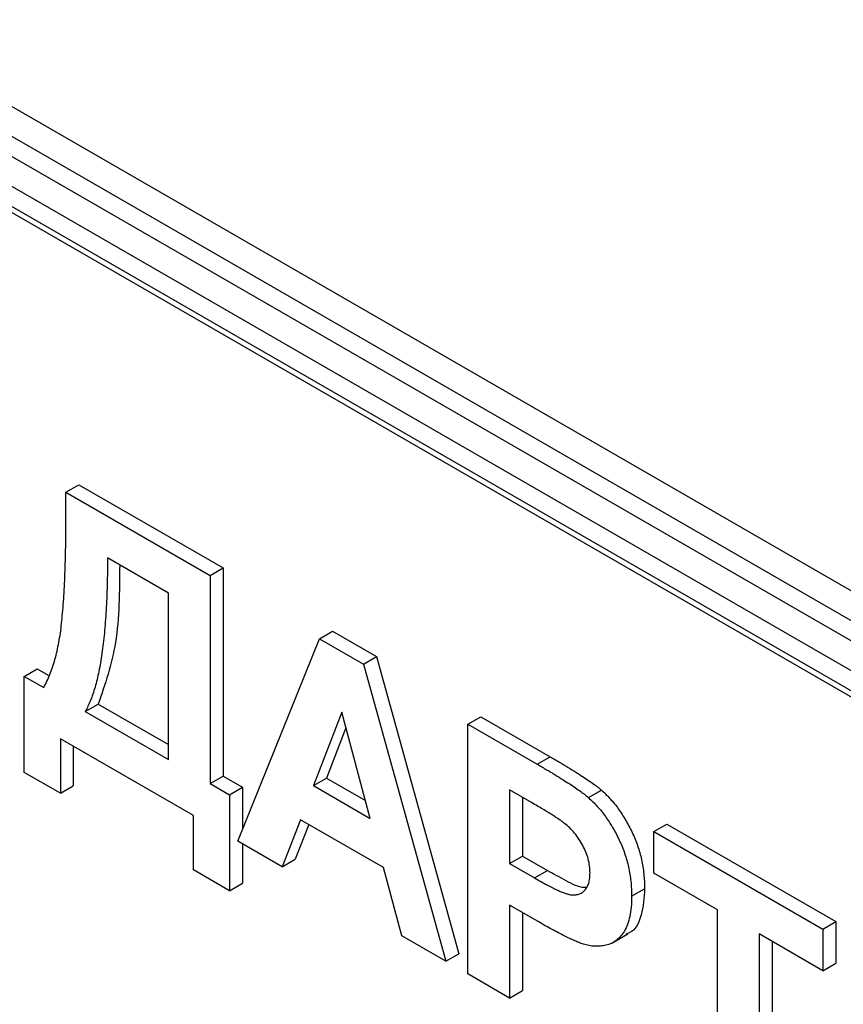
# Model space of a CAD drawing. Units: millimetres. Extents: x -60 to 846, y -81 to 370.
# Drawn here: x 319 to 332, y 209 to 225 of the extents above; entities that cross this region are included whole.
import ezdxf

# ---------------------------------------------------------------- set-up
doc = ezdxf.new("R2010")
doc.units = ezdxf.units.MM

msp = doc.modelspace()

# ---------------------------------------------------------------- linework, layer by layer
at = {"color": 7, "linetype": 'Continuous', "lineweight": 25}
for p, q in [((289.37076, 240.24513), (355.41422, 202.11905)), ((355.20209, 201.75163), (289.15863, 239.8777)), ((288.87578, 239.71442), (354.91924, 201.58834)), ((354.70711, 201.22092), (288.66365, 239.347)), ((289.37076, 238.61218), (354.00001, 201.30251)), ((289.4329, 238.47482), (354.06215, 201.16516)), ((319.37373, 217.12738), (319.58587, 217.24984)), ((319.58587, 217.24984), (321.94289, 215.88916)), ((319.37373, 217.12738), (321.73076, 215.7667)), ((319.37373, 216.69474), (319.37373, 217.12738)), ((321.05085, 215.47875), (320.05364, 216.05442)), ((321.73076, 215.7667), (321.94289, 215.88916)), ((321.73076, 215.7667), (321.73076, 212.36445)), ((321.94289, 215.88916), (321.94289, 212.48691)), ((321.05085, 212.75695), (321.05085, 215.47875)), ((323.52048, 214.73351), (323.73261, 214.85598)), ((323.73261, 214.85598), (324.45289, 214.44017)), ((322.18403, 211.42233), (323.52048, 214.73351)), ((323.52048, 214.73351), (324.24076, 214.3177)), ((324.24076, 214.3177), (324.45289, 214.44017)), ((324.24076, 214.3177), (325.58358, 209.45981)), ((324.45289, 214.44017), (325.79571, 209.58227)), ((318.69382, 214.11763), (318.90596, 214.24009)), ((318.90596, 214.24009), (319.08247, 214.13819)), ((318.69382, 212.54736), (318.69382, 214.11763)), ((318.69382, 214.11763), (319.01112, 213.93446)), ((319.69103, 213.54196), (319.90316, 213.66442)), ((319.90316, 213.66442), (321.05085, 213.00187)), ((319.69103, 213.54196), (321.05085, 212.75695)), ((323.88381, 213.52926), (323.42062, 212.33107)), ((324.34841, 211.79547), (323.88381, 213.52926)), ((325.9462, 213.33317), (326.15833, 213.45564)), ((325.9462, 209.25047), (325.9462, 213.33317)), ((325.9462, 213.33317), (327.07726, 212.68023)), ((326.15833, 213.45564), (327.28939, 212.80269)), ((323.95127, 213.2775), (323.63275, 212.45353)), ((321.45879, 211.841), (319.28308, 213.09701)), ((319.28308, 213.09701), (319.28308, 212.20719)), ((319.49521, 212.97455), (319.49521, 212.32965)), ((327.07726, 212.68023), (327.28939, 212.80269)), ((319.28308, 212.20719), (318.69382, 212.54736)), ((321.73076, 212.36445), (321.94289, 212.48691)), ((321.73076, 212.36445), (322.04805, 212.18128)), ((321.94289, 212.48691), (322.26018, 212.30374)), ((323.42062, 212.33107), (323.63275, 212.45353)), ((323.63275, 212.45353), (324.27077, 212.08521)), ((319.28308, 212.20719), (319.49521, 212.32965)), ((322.04805, 212.18128), (322.26018, 212.30374)), ((322.26018, 212.30374), (322.26018, 211.61099)), ((323.42062, 212.33107), (324.34841, 211.79547)), ((326.9859, 212.05252), (326.62611, 212.26022)), ((326.62611, 212.26022), (326.62611, 211.05635)), ((327.91582, 212.13398), (328.12795, 212.25644)), ((322.04805, 212.18128), (322.04805, 210.61101)), ((326.83824, 212.13776), (326.83824, 211.17881)), ((321.45879, 210.95118), (321.45879, 211.841)), ((323.20744, 211.77369), (322.90927, 211.00365)), ((324.56443, 210.99032), (323.20744, 211.77369)), ((323.34206, 211.69597), (323.1214, 211.12612)), ((328.98313, 211.57999), (329.19527, 211.70245)), ((328.98313, 211.57999), (331.7481, 209.98381)), ((328.98313, 210.89954), (328.98313, 211.57999)), ((329.19527, 211.70245), (331.96024, 210.10627)), ((322.90927, 211.00365), (322.18403, 211.42233)), ((322.26018, 211.37836), (322.26018, 210.73347)), ((322.90927, 211.00365), (323.1214, 211.12612)), ((326.62611, 211.05635), (326.83824, 211.17881)), ((326.83824, 211.17881), (327.24619, 210.9433)), ((322.04805, 210.61101), (321.45879, 210.95118)), ((324.86259, 209.87602), (324.56443, 210.99032)), ((326.62611, 211.05635), (327.03406, 210.82084)), ((327.03406, 210.82084), (327.24619, 210.9433)), ((330.02566, 210.2977), (328.98313, 210.89954)), ((322.04805, 210.61101), (322.26018, 210.73347)), ((328.62052, 210.52248), (328.83265, 210.64494)), ((327.09143, 210.10727), (326.62611, 210.37589)), ((326.62611, 210.37589), (326.62611, 208.85797)), ((330.02566, 206.89545), (330.02566, 210.2977)), ((326.83824, 210.25343), (326.83824, 208.98043)), ((331.7481, 209.98381), (331.96024, 210.10627)), ((331.96024, 210.10627), (331.96024, 209.42582)), ((331.7481, 209.98381), (331.7481, 209.30336)), ((325.58358, 209.45981), (324.86259, 209.87602)), ((328.29557, 209.75314), (328.56074, 209.90622)), ((331.7481, 209.30336), (330.70557, 209.9052)), ((330.70557, 209.9052), (330.70557, 206.50294)), ((330.91771, 209.78274), (330.91771, 206.6254)), ((325.58358, 209.45981), (325.79571, 209.58227)), ((331.7481, 209.30336), (331.96024, 209.42582)), ((326.62611, 208.85797), (325.9462, 209.25047)), ((326.62611, 208.85797), (326.83824, 208.98043))]:
    msp.add_line(p, q, dxfattribs=at)
for points, knots in [([(319.01112, 213.93446), (319.02925, 213.96821), (319.06589, 214.0364), (319.11351, 214.14851), (319.15758, 214.26754), (319.19643, 214.39499), (319.23047, 214.53004), (319.2593, 214.67338), (319.28431, 214.82418), (319.30393, 214.98481), (319.31972, 215.15608), (319.33509, 215.3377), (319.34667, 215.53311), (319.35665, 215.74083), (319.36426, 215.9611), (319.37018, 216.19377), (319.37256, 216.43997), (319.37334, 216.60855), (319.37373, 216.69474)], [0, 0, 0, 0, 0.04852304, 0.09803823, 0.1487566, 0.20043276, 0.2531673, 0.30705487, 0.36249638, 0.41952196, 0.47907263, 0.54233905, 0.60929415, 0.67997877, 0.75440746, 0.83232236, 0.91427086, 1, 1, 1, 1]), ([(320.05364, 216.05442), (320.05338, 215.97824), (320.05286, 215.82831), (320.04853, 215.60942), (320.04152, 215.3997), (320.03168, 215.19952), (320.01899, 215.00888), (320.00349, 214.82804), (319.98507, 214.65678), (319.96398, 214.49495), (319.93988, 214.34251), (319.91313, 214.19946), (319.88345, 214.066), (319.85098, 213.94231), (319.81552, 213.82829), (319.77744, 213.72361), (319.73656, 213.62807), (319.70598, 213.57024), (319.69103, 213.54196)], [0, 0, 0, 0, 0.08253875, 0.16244201, 0.23943441, 0.31383194, 0.38536424, 0.45405854, 0.51994558, 0.58335209, 0.64402467, 0.70229749, 0.75793091, 0.81098363, 0.86152336, 0.90990668, 0.95594143, 1, 1, 1, 1]), ([(320.25275, 215.93948), (320.24965, 215.50255), (320.24365, 214.65909), (320.01389, 213.98791), (319.90316, 213.66442)], [0, 0, 0, 0, 0.51802333, 1, 1, 1, 1]), ([(327.07726, 212.68023), (327.12849, 212.65059), (327.22648, 212.5939), (327.36625, 212.50978), (327.49209, 212.43227), (327.60382, 212.36172), (327.70182, 212.29611), (327.78567, 212.23725), (327.85588, 212.18546), (327.89722, 212.14995), (327.91582, 212.13398)], [0, 0, 0, 0, 0.18256069, 0.34916901, 0.49816191, 0.63125515, 0.74772065, 0.84842913, 0.93183518, 1, 1, 1, 1]), ([(327.28939, 212.80269), (327.34062, 212.77305), (327.43861, 212.71636), (327.57838, 212.63224), (327.70422, 212.55473), (327.81595, 212.48418), (327.91395, 212.41857), (327.9978, 212.35971), (328.06801, 212.30793), (328.10935, 212.27241), (328.12795, 212.25644)], [0, 0, 0, 0, 0.18256069, 0.34916901, 0.49816191, 0.63125515, 0.74772065, 0.84842913, 0.93183518, 1, 1, 1, 1]), ([(328.12795, 212.25644), (328.15267, 212.23403), (328.20175, 212.18954), (328.27206, 212.11451), (328.33982, 212.03546), (328.40419, 211.95072), (328.46539, 211.861), (328.52359, 211.76664), (328.57911, 211.66718), (328.63119, 211.5632), (328.67888, 211.45561), (328.72009, 211.34551), (328.75462, 211.23338), (328.78404, 211.11901), (328.80575, 211.00287), (328.82094, 210.88497), (328.83152, 210.76418), (328.83226, 210.68527), (328.83265, 210.64494)], [0, 0, 0, 0, 0.05669661, 0.11252949, 0.16822604, 0.22445383, 0.28093935, 0.33849144, 0.39746019, 0.45857453, 0.52043069, 0.58293306, 0.64663156, 0.7122138, 0.77982421, 0.85006584, 0.92337698, 1, 1, 1, 1]), ([(327.52274, 211.71398), (327.51025, 211.7235), (327.48251, 211.74464), (327.4364, 211.77661), (327.38185, 211.81296), (327.3188, 211.85335), (327.24749, 211.89764), (327.16769, 211.94644), (327.07962, 211.9975), (327.018, 212.03367), (326.9859, 212.05252)], [0, 0, 0, 0, 0.07057538, 0.15665545, 0.25834834, 0.37571904, 0.50880954, 0.65633234, 0.82092456, 1, 1, 1, 1]), ([(327.91582, 212.13398), (327.94054, 212.11157), (327.98962, 212.06708), (328.05992, 211.99205), (328.12769, 211.913), (328.19206, 211.82826), (328.25326, 211.73854), (328.31146, 211.64418), (328.36698, 211.54472), (328.41905, 211.44074), (328.46674, 211.33315), (328.50796, 211.22305), (328.54249, 211.11092), (328.57191, 210.99655), (328.59362, 210.88041), (328.60881, 210.76251), (328.61938, 210.64172), (328.62013, 210.56281), (328.62052, 210.52248)], [0, 0, 0, 0, 0.05669661, 0.11252949, 0.16822604, 0.22445383, 0.28093935, 0.33849144, 0.39746019, 0.45857453, 0.52043069, 0.58293306, 0.64663156, 0.7122138, 0.77982421, 0.85006584, 0.92337698, 1, 1, 1, 1]), ([(327.9406, 210.90271), (327.93949, 210.94034), (327.93733, 211.01331), (327.91353, 211.12919), (327.8768, 211.24308), (327.82429, 211.35375), (327.76086, 211.45795), (327.68956, 211.55533), (327.60888, 211.64125), (327.55179, 211.68946), (327.52274, 211.71398)], [0, 0, 0, 0, 0.13573807, 0.26317822, 0.38608814, 0.50862118, 0.63064854, 0.75134621, 0.87353001, 1, 1, 1, 1]), ([(327.24619, 210.9433), (327.34482, 210.88952), (327.54179, 210.78212), (327.76872, 210.65892), (327.86908, 210.67069), (327.88395, 210.67243)], [0, 0, 0, 0, 0.46072953, 0.92013769, 1, 1, 1, 1]), ([(327.03406, 210.82084), (327.06924, 210.80059), (327.13654, 210.76184), (327.2331, 210.7097), (327.32051, 210.66365), (327.39895, 210.62567), (327.46794, 210.59546), (327.52795, 210.57232), (327.57905, 210.55517), (327.6343, 210.54374), (327.69338, 210.54274), (327.75647, 210.5539), (327.81189, 210.57879), (327.85801, 210.61897), (327.89485, 210.67194), (327.92123, 210.7376), (327.93826, 210.81398), (327.93981, 210.8728), (327.9406, 210.90271)], [0, 0, 0, 0, 0.08823162, 0.16879819, 0.24231011, 0.30766373, 0.36612739, 0.41655369, 0.46022816, 0.49693161, 0.56182489, 0.62423374, 0.68545708, 0.74695472, 0.80901708, 0.8704919, 0.93414131, 1, 1, 1, 1]), ([(328.83265, 210.64494), (328.82295, 210.49597), (328.80358, 210.1984), (328.66992, 209.94998), (328.54641, 209.90857), (328.52834, 209.90251)], [0, 0, 0, 0, 0.46114271, 0.92113887, 1, 1, 1, 1]), ([(328.62052, 210.52248), (328.61942, 210.4622), (328.61732, 210.34616), (328.59382, 210.19163), (328.55797, 210.05878), (328.50558, 209.95151), (328.4417, 209.86637), (328.37134, 209.79698), (328.29099, 209.7487), (328.20418, 209.71795), (328.11245, 209.70473), (328.02054, 209.70138), (327.92723, 209.71187), (327.86361, 209.7297), (327.83224, 209.73849)], [0, 0, 0, 0, 0.10936552, 0.21053463, 0.30515698, 0.39445177, 0.47948354, 0.56100894, 0.63965702, 0.71701418, 0.7919039, 0.8637827, 0.93283587, 1, 1, 1, 1]), ([(327.83224, 209.73849), (327.80986, 209.7465), (327.76266, 209.76338), (327.68782, 209.79625), (327.606, 209.83204), (327.51689, 209.87603), (327.42059, 209.92464), (327.31712, 209.98106), (327.20665, 210.04086), (327.13062, 210.08469), (327.09143, 210.10727)], [0, 0, 0, 0, 0.09191924, 0.1937548, 0.30398319, 0.42436818, 0.55412414, 0.69326212, 0.84189184, 1, 1, 1, 1])]:
    msp.add_open_spline(points, degree=3, knots=knots, dxfattribs=at)

doc.saveas('drawing.dxf')
